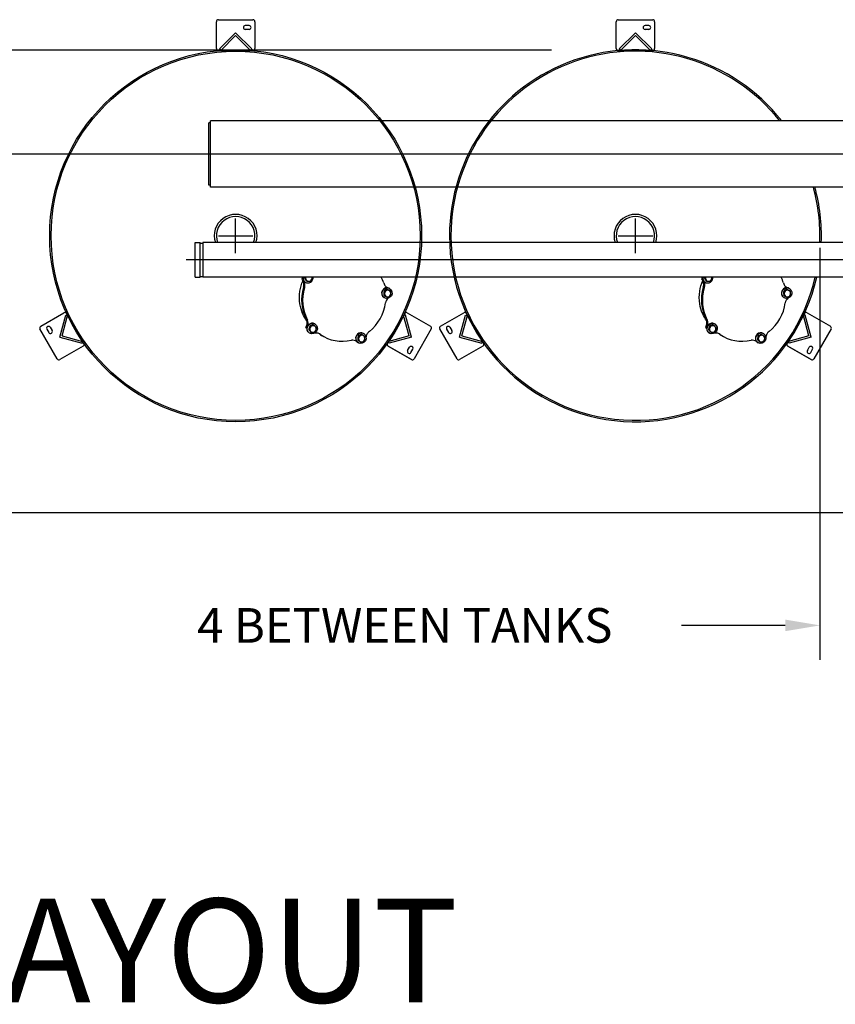
# Model space of a CAD drawing. Extents: x -114 to 508, y 7 to 534.
# Drawn here: x 94 to 200, y 265 to 394 of the extents above; entities that cross this region are included whole.
import ezdxf
from ezdxf.lldxf.tags import DXFTag

# ---------------------------------------------------------------- set-up
doc = ezdxf.new("R2010")
doc.units = 0
doc.header["$LTSCALE"] = 0.75
doc.header["$MEASUREMENT"] = 0
for name, color, linetype in [('1', 7, 'Continuous'), ('BORDER', 6, 'Continuous'), ('DIM', 1, 'Continuous'), ('PV-115DA', 7, 'Continuous'), ('T', 7, 'Continuous')]:
    doc.layers.add(name, color=color, linetype=linetype)
tags = doc.linetypes.add('CENTER', pattern=[2, 1.25, -0.25, 0.25, -0.25]).pattern_tags.tags
tags[10:11] = [DXFTag(74, 4), DXFTag(75, 0), DXFTag(340, '0'), DXFTag(46, 1.0), DXFTag(50, 0.0), DXFTag(44, 0.0), DXFTag(45, 0.0)]
tags[8:9] = [DXFTag(74, 4), DXFTag(75, 0), DXFTag(340, '0'), DXFTag(46, 1.0), DXFTag(50, 0.0), DXFTag(44, 0.0), DXFTag(45, 0.0)]
tags[6:7] = [DXFTag(74, 4), DXFTag(75, 0), DXFTag(340, '0'), DXFTag(46, 1.0), DXFTag(50, 0.0), DXFTag(44, 0.0), DXFTag(45, 0.0)]
tags[4:5] = [DXFTag(74, 4), DXFTag(75, 0), DXFTag(340, '0'), DXFTag(46, 1.0), DXFTag(50, 0.0), DXFTag(44, 0.0), DXFTag(45, 0.0)]
tags = doc.linetypes.add('PHANTOM', pattern=[2.5, 1.25, -0.25, 0.25, -0.25, 0.25, -0.25]).pattern_tags.tags
tags[14:15] = [DXFTag(74, 4), DXFTag(75, 0), DXFTag(340, '0'), DXFTag(46, 1.0), DXFTag(50, 0.0), DXFTag(44, 0.0), DXFTag(45, 0.0)]
tags[12:13] = [DXFTag(74, 4), DXFTag(75, 0), DXFTag(340, '0'), DXFTag(46, 1.0), DXFTag(50, 0.0), DXFTag(44, 0.0), DXFTag(45, 0.0)]
tags[10:11] = [DXFTag(74, 4), DXFTag(75, 0), DXFTag(340, '0'), DXFTag(46, 1.0), DXFTag(50, 0.0), DXFTag(44, 0.0), DXFTag(45, 0.0)]
tags[8:9] = [DXFTag(74, 4), DXFTag(75, 0), DXFTag(340, '0'), DXFTag(46, 1.0), DXFTag(50, 0.0), DXFTag(44, 0.0), DXFTag(45, 0.0)]
tags[6:7] = [DXFTag(74, 4), DXFTag(75, 0), DXFTag(340, '0'), DXFTag(46, 1.0), DXFTag(50, 0.0), DXFTag(44, 0.0), DXFTag(45, 0.0)]
tags[4:5] = [DXFTag(74, 4), DXFTag(75, 0), DXFTag(340, '0'), DXFTag(46, 1.0), DXFTag(50, 0.0), DXFTag(44, 0.0), DXFTag(45, 0.0)]
doc.dimstyles.get("Standard").update_dxf_attribs({"dimscale": 25, "dimtxt": 0.18, "dimasz": 0.18, "dimexe": 0.18, "dimexo": 0.0625, "dimgap": 0.09, "dimtad": 0, "dimtih": 1, "dimtoh": 1, "dimdec": 4, "dimzin": 0, "dimdsep": 46, "dimlunit": 5, "dimtxsty": 'Standard', "dimcen": 0.09, "dimadec": 0, "dimazin": 0, "dimtfac": 1, "dimtdec": 4, "dimtofl": 0, "dimtmove": 0, "dimatfit": 3, "dimfxl": 1, "dimfrac": 2, "dimtolj": 1, "dimtzin": 0, "dimarcsym": 0})

# ---------------------------------------------------------------- blocks, each defined once
blk = doc.blocks.new('*D14')
at = {"layer": 'DEFPOINTS', "color": 0, "transparency": 16777216}
for p in [(197.78, 365.41), (201.78, 365.41), (201.78, 314.75)]:
    blk.add_point(p, dxfattribs=at)
at = {"layer": 'DIM', "color": 0, "lineweight": -2, "transparency": 16777216}
for p, q in [((197.78, 363.85), (197.78, 310.25)), ((201.78, 363.85), (201.78, 310.25)), ((193.28, 314.75), (179.78, 314.75)), ((206.28, 314.75), (210.78, 314.75))]:
    blk.add_line(p, q, dxfattribs=at)
at = {"layer": 'DIM', "color": 0, "transparency": 16777216}
for points in [[(193.28, 315.5), (193.28, 314), (197.78, 314.75)], [(206.28, 315.5), (206.28, 314), (201.78, 314.75)]]:
    blk.add_solid(points, dxfattribs=at)
at = {"layer": 'DIM', "color": 0, "transparency": 16777216, "insert": (143.78, 314.75), "char_height": 4.5, "attachment_point": 5}
blk.add_mtext('\\A1;4 BETWEEN TANKS', dxfattribs=at)
blk = doc.blocks.new('4VIC')
at = {"layer": '1'}
for p, q in [((-2.25, 0), (2.25, 0)), ((-2.25, 0), (-2.25, -0.6255)), ((-2.25, -0.6255), (2.25, -0.6255)), ((2.25, -0.9695), (-2.25, -0.9695)), ((-2.17, -0.6255), (-2.17, -0.9695)), ((2.17, -0.6255), (2.17, -0.9695)), ((2.25, 0), (2.25, -0.6255))]:
    blk.add_line(p, q, dxfattribs=at)
blk = doc.blocks.new('FD')
for p, q in [((110.97, 42), (108.85, 39.88)), ((110.97, 41.64), (109.03, 39.7)), ((110.97, 42), (113.09, 39.88)), ((110.97, 41.64), (112.91, 39.7)), ((108.85, 39.88), (109.03, 39.7)), ((113.09, 39.88), (112.91, 39.7))]:
    blk.add_line(p, q)

msp = doc.modelspace()

# ---------------------------------------------------------------- linework, layer by layer
for p, q in [((119.28329, 389.75524), (119.28329, 393.25524)), ((119.53329, 393.50524), (124.03329, 393.50524)), ((124.28329, 393.25524), (124.28329, 389.75524)), ((171.28329, 389.75524), (171.28329, 393.25524)), ((171.53329, 393.50524), (176.03329, 393.50524)), ((176.28329, 393.25524), (176.28329, 389.75524)), ((123.53329, 392.75524), (123.03329, 392.75524)), ((123.53329, 392.25524), (123.03329, 392.25524)), ((175.53329, 392.75524), (175.03329, 392.75524)), ((175.53329, 392.25524), (175.03329, 392.25524)), ((119.53329, 389.50524), (124.03329, 389.50524)), ((171.53329, 389.50524), (176.03329, 389.50524)), ((96.42188, 353.65811), (99.45297, 355.40811)), ((102.04447, 351.41949), (99.79447, 355.3166)), ((143.77211, 355.3166), (142.22059, 352.62929)), ((144.11362, 355.40811), (147.14471, 353.65811)), ((148.42188, 353.65811), (151.45297, 355.40811)), ((148.42208, 353.65811), (151.45317, 355.40811)), ((154.04447, 351.41949), (151.79447, 355.3166)), ((195.77211, 355.3166), (194.22059, 352.62929)), ((196.11362, 355.40811), (199.14471, 353.65811)), ((97.6629, 353.50859), (97.9129, 353.07558)), ((149.6629, 353.50859), (149.9129, 353.07558)), ((98.58037, 349.41949), (96.33037, 353.3166)), ((97.22989, 353.25859), (97.47989, 352.82558)), ((142.22059, 352.62929), (141.52211, 351.41949)), ((147.23622, 353.3166), (144.98622, 349.41949)), ((150.58037, 349.41949), (148.33037, 353.3166)), ((150.58058, 349.41949), (148.33058, 353.3166)), ((149.22989, 353.25859), (149.47989, 352.82558)), ((194.22059, 352.62929), (193.52211, 351.41949)), ((199.23622, 353.3166), (196.98622, 349.41949)), ((101.95297, 351.07798), (98.92188, 349.32798)), ((144.64471, 349.32798), (141.61362, 351.07798)), ((141.61362, 351.07798), (144.64471, 349.32798)), ((144.15368, 350.4775), (144.40368, 350.91051)), ((153.95297, 351.07798), (150.92188, 349.32798)), ((196.64471, 349.32798), (193.61362, 351.07798)), ((193.61362, 351.07798), (196.64471, 349.32798)), ((196.15368, 350.4775), (196.40368, 350.91051)), ((144.5867, 350.2275), (144.8367, 350.66051)), ((196.5867, 350.2275), (196.8367, 350.66051))]:
    msp.add_line(p, q)
at = {"color": 5}
for p, q in [((229.81429, 380.35128), (118.53329, 380.35128)), ((118.53329, 371.72628), (118.53329, 380.35128)), ((229.81429, 380.35128), (170.53329, 380.35128)), ((118.28329, 371.97628), (118.28329, 380.10128)), ((118.53329, 380.10128), (118.28329, 380.10128)), ((118.53329, 371.97628), (118.28329, 371.97628)), ((229.81429, 371.72628), (118.53329, 371.72628)), ((229.81429, 371.72628), (170.53329, 371.72628)), ((121.78329, 363.16379), (121.78329, 367.66377)), ((173.78329, 363.16379), (173.78329, 367.66377)), ((119.5333, 365.41378), (124.03328, 365.41378)), ((171.5333, 365.41378), (176.03328, 365.41378)), ((116.53329, 360.03878), (116.53329, 364.53878)), ((125.03329, 364.53878), (117.50279, 364.53878)), ((125.03329, 364.53878), (117.50279, 364.53878)), ((177.03329, 364.53878), (117.503, 364.53878)), ((177.03329, 364.53878), (118.5335, 364.53878)), ((177.03329, 364.53878), (169.50279, 364.53878)), ((177.03329, 364.53878), (169.50279, 364.53878)), ((229.03329, 364.53878), (169.503, 364.53878)), ((229.03329, 364.53878), (170.5335, 364.53878)), ((125.03329, 360.03878), (117.50279, 360.03878)), ((125.03329, 360.03878), (117.50279, 360.03878)), ((177.03329, 360.03878), (117.503, 360.03878)), ((177.03329, 360.03878), (118.5335, 360.03878)), ((177.03329, 360.03878), (169.50279, 360.03878)), ((177.03329, 360.03878), (169.50279, 360.03878)), ((229.03329, 360.03878), (169.503, 360.03878)), ((229.03329, 360.03878), (170.5335, 360.03878))]:
    msp.add_line(p, q, dxfattribs=at)
at = {"color": 5, "linetype": 'CENTER', "ltscale": 20}
for p, q in [((305.21952, 376.03878), (124.81801, 376.03878)), ((305.21952, 376.03878), (161.04119, 376.03878)), ((305.21952, 362.28878), (115.34872, 362.28878)), ((305.21952, 362.28878), (166.04858, 362.28878))]:
    msp.add_line(p, q, dxfattribs=at)
at = {"color": 5}
for radius in [24.1875, 24]:
    msp.add_circle((121.78329, 365.41378), radius, dxfattribs=at)
for centre, start, end in [((119.53329, 393.25524), 90, 180), ((124.03329, 393.25524), 0, 90), ((171.53329, 393.25524), 90, 180), ((176.03329, 393.25524), 0, 90), ((123.03329, 392.50524), 90, 270), ((123.53329, 392.50524), 270, 90), ((175.03329, 392.50524), 90, 270), ((175.53329, 392.50524), 270, 90), ((119.53329, 389.75524), 180, 270), ((124.03329, 389.75524), 270, 0), ((171.53329, 389.75524), 180, 270), ((176.03329, 389.75524), 270, 0), ((99.57797, 355.1916), 30, 120), ((143.98862, 355.1916), 60, 150), ((151.57797, 355.1916), 30, 120), ((195.98862, 355.1916), 60, 150), ((96.54688, 353.4416), 120, 210), ((97.4464, 353.38359), 30, 210), ((147.01971, 353.4416), 330, 60), ((148.54688, 353.4416), 120, 210), ((148.54708, 353.4416), 120, 210), ((149.4464, 353.38359), 30, 210), ((199.01971, 353.4416), 330, 60), ((97.6964, 352.95058), 210, 30), ((149.6964, 352.95058), 210, 30), ((101.82797, 351.29449), 300, 30), ((141.73862, 351.29449), 150, 240), ((144.62019, 350.78551), 330, 150), ((153.82797, 351.29449), 300, 30), ((193.73862, 351.29449), 150, 240), ((196.62019, 350.78551), 330, 150), ((144.37019, 350.3525), 150, 330), ((196.37019, 350.3525), 150, 330), ((98.79688, 349.54449), 210, 300), ((144.76971, 349.54449), 240, 330), ((150.79688, 349.54449), 210, 300), ((196.76971, 349.54449), 240, 330)]:
    msp.add_arc(centre, 0.25, start, end)
for centre, radius, start, end in [((173.78329, 365.41378), 24.1875, 38.1389765, 180), ((173.78329, 365.41378), 24, 38.4913028, 180), ((173.78329, 365.41378), 24, 357.9106283, 15.2493835), ((173.78329, 365.41378), 24.1875, 357.9268321, 15.1283333), ((121.78329, 365.41378), 2.7815, 341.664632, 198.335368), ((121.78329, 365.41378), 2.5, 339.5126849, 200.4873151), ((173.78329, 365.41378), 2.7815, 341.664632, 198.335368), ((173.78329, 365.41378), 2.5, 339.5126849, 200.4873151), ((173.78329, 365.41378), 24.1875, 180, 347.1604116), ((173.78329, 365.41378), 24, 180, 347.058368)]:
    msp.add_arc(centre, radius, start, end, dxfattribs=at)
at = {"layer": 'BORDER', "linetype": 'PHANTOM', "ltscale": 20}
msp.add_lwpolyline([(313.78329, 471.41378), (85.78329, 471.41378), (85.78329, 329.41378), (313.78329, 329.41378)], close=True, dxfattribs=at)
at = {"layer": 'DIM'}
for p, q in [((162.8661, 389.53899), (52.62441, 389.53899)), ((156.97913, 376.03887), (3.94706, 376.03887))]:
    msp.add_line(p, q, dxfattribs=at)
at = {"layer": 'PV-115DA'}
for p, q in [((130.49189, 359.67854), (130.42437, 359.79467)), ((130.81639, 359.91185), (130.73949, 359.95625)), ((130.81682, 359.80983), (130.88351, 359.68821)), ((182.49189, 359.67854), (182.42437, 359.79467)), ((182.81639, 359.91185), (182.73949, 359.95625)), ((182.81682, 359.80983), (182.88351, 359.68821)), ((130.564, 359.7074), (130.55818, 359.71741)), ((130.5998, 358.72201), (130.64176, 358.86676)), ((130.73361, 358.64475), (130.77557, 358.7895)), ((130.83628, 359.39029), (130.86839, 359.37175)), ((130.9024, 359.76042), (130.9691, 359.63879)), ((131.04643, 359.49237), (130.96953, 359.53677)), ((131.22058, 359.4936), (131.35925, 359.49665)), ((131.6172, 359.65305), (131.68918, 359.77773)), ((141.04113, 359.29085), (141.08916, 359.15213)), ((141.54621, 358.6838), (141.66919, 358.63355)), ((141.68289, 358.62684), (141.8167, 358.54958)), ((141.78357, 358.56599), (141.81568, 358.54745)), ((141.79397, 358.55998), (141.803, 358.55629)), ((182.564, 359.7074), (182.55818, 359.71741)), ((182.5998, 358.72201), (182.64176, 358.86676)), ((182.73361, 358.64475), (182.77557, 358.7895)), ((182.83628, 359.39029), (182.86839, 359.37175)), ((182.9024, 359.76042), (182.9691, 359.63879)), ((183.04643, 359.49237), (182.96953, 359.53677)), ((183.22058, 359.4936), (183.35925, 359.49665)), ((183.6172, 359.65305), (183.68918, 359.77773)), ((193.04113, 359.29085), (193.08916, 359.15213)), ((193.54621, 358.6838), (193.66919, 358.63355)), ((193.68289, 358.62684), (193.8167, 358.54958)), ((193.78357, 358.56599), (193.81568, 358.54745)), ((193.79397, 358.55998), (193.803, 358.55629)), ((141.11931, 358.09282), (141.04241, 358.13722)), ((141.0521, 357.96695), (141.06356, 357.82585)), ((141.15884, 357.60617), (141.08194, 357.65056)), ((141.09357, 357.37088), (141.12568, 357.35233)), ((141.13769, 357.91754), (141.14915, 357.77644)), ((141.29163, 358.33115), (141.17764, 358.2451)), ((141.37721, 358.28174), (141.26323, 358.19569)), ((141.31679, 357.53625), (141.44224, 357.4812)), ((141.51245, 358.38961), (141.43554, 358.43401)), ((141.71026, 358.31406), (141.58481, 358.36911)), ((141.79584, 358.26465), (141.6704, 358.3197)), ((141.73542, 357.51916), (141.8494, 357.60521)), ((141.94511, 358.19975), (141.86821, 358.24414)), ((141.97495, 357.88336), (141.96348, 358.02446)), ((193.11931, 358.09282), (193.04241, 358.13722)), ((193.0521, 357.96695), (193.06356, 357.82585)), ((193.15884, 357.60617), (193.08194, 357.65056)), ((193.09357, 357.37088), (193.12568, 357.35233)), ((193.13769, 357.91754), (193.14915, 357.77644)), ((193.29163, 358.33115), (193.17764, 358.2451)), ((193.37721, 358.28174), (193.26323, 358.19569)), ((193.31679, 357.53625), (193.44224, 357.4812)), ((193.51245, 358.38961), (193.43554, 358.43401)), ((193.71026, 358.31406), (193.58481, 358.36911)), ((193.79584, 358.26465), (193.6704, 358.3197)), ((193.73542, 357.51916), (193.8494, 357.60521)), ((193.94511, 358.19975), (193.86821, 358.24414)), ((193.97495, 357.88336), (193.96348, 358.02446)), ((130.932, 353.54521), (131.02141, 353.79211)), ((130.9832, 353.40132), (131.05512, 353.3598)), ((131.06581, 353.46796), (131.07009, 353.47978)), ((131.13756, 353.66609), (131.15522, 353.71485)), ((131.38335, 353.53466), (131.3376, 353.39848)), ((131.46894, 353.48525), (131.42318, 353.34907)), ((131.44372, 353.69891), (131.52062, 353.65451)), ((131.74254, 353.77382), (131.60626, 353.74127)), ((131.82812, 353.72441), (131.69184, 353.69186)), ((131.99065, 353.76677), (131.91375, 353.81117)), ((132.06444, 353.96011), (132.09655, 353.94157)), ((132.19637, 353.53373), (132.10584, 353.63737)), ((182.932, 353.54521), (183.02141, 353.79211)), ((182.9832, 353.40132), (183.05512, 353.3598)), ((183.06581, 353.46796), (183.07009, 353.47978)), ((183.13756, 353.66609), (183.15522, 353.71485)), ((183.38335, 353.53466), (183.3376, 353.39848)), ((183.46894, 353.48525), (183.42318, 353.34907)), ((183.44372, 353.69891), (183.52062, 353.65451)), ((183.74254, 353.77382), (183.60626, 353.74127)), ((183.82812, 353.72441), (183.69184, 353.69186)), ((183.99065, 353.76677), (183.91375, 353.81117)), ((184.06444, 353.96011), (184.09655, 353.94157)), ((184.19637, 353.53373), (184.10584, 353.63737)), ((131.36281, 353.18482), (131.28591, 353.22921)), ((131.37444, 352.765), (131.40655, 352.74646)), ((131.39242, 353.10482), (131.48294, 353.00119)), ((131.478, 353.05541), (131.56853, 352.95178)), ((131.67504, 352.82738), (131.59813, 352.87178)), ((131.84625, 352.86474), (131.98253, 352.89728)), ((132.20544, 353.1039), (132.25119, 353.24008)), ((132.67567, 352.6436), (132.59177, 352.69947)), ((132.80947, 352.56634), (132.68979, 352.64604)), ((132.97072, 352.45953), (133.10453, 352.38227)), ((137.68873, 352.20212), (137.6712, 352.06038)), ((137.79143, 352.32877), (137.71453, 352.37317)), ((137.77431, 352.15271), (137.75678, 352.01097)), ((137.99477, 352.51054), (137.86684, 352.44991)), ((138.08035, 352.46113), (137.95242, 352.4005)), ((138.23266, 352.53787), (138.15576, 352.58227)), ((138.48258, 352.35492), (138.37218, 352.43604)), ((138.40379, 352.71204), (138.4359, 352.6935)), ((139.17987, 352.96565), (139.06394, 352.87016)), ((183.36281, 353.18482), (183.28591, 353.22921)), ((183.37444, 352.765), (183.40655, 352.74646)), ((183.39242, 353.10482), (183.48294, 353.00119)), ((183.478, 353.05541), (183.56853, 352.95178)), ((183.67504, 352.82738), (183.59813, 352.87178)), ((183.84625, 352.86474), (183.98253, 352.89728)), ((184.20544, 353.1039), (184.25119, 353.24008)), ((184.67567, 352.6436), (184.59177, 352.69947)), ((184.80947, 352.56634), (184.68979, 352.64604)), ((184.97072, 352.45953), (185.10453, 352.38227)), ((189.68873, 352.20212), (189.6712, 352.06038)), ((189.79143, 352.32877), (189.71453, 352.37317)), ((189.77431, 352.15271), (189.75678, 352.01097)), ((189.99477, 352.51054), (189.86684, 352.44991)), ((190.08035, 352.46113), (189.95242, 352.4005)), ((190.23266, 352.53787), (190.15576, 352.58227)), ((190.48258, 352.35492), (190.37218, 352.43604)), ((190.40379, 352.71204), (190.4359, 352.6935)), ((191.17987, 352.96565), (191.06394, 352.87016)), ((137.5981, 351.5822), (137.40021, 351.73556)), ((137.57222, 351.6287), (137.53402, 351.65831)), ((137.60851, 351.57539), (137.74232, 351.49814)), ((137.65407, 351.88431), (137.73097, 351.83991)), ((137.71379, 351.51693), (137.7459, 351.49839)), ((137.7319, 351.50495), (137.72419, 351.51092)), ((137.78491, 351.78749), (137.89531, 351.70638)), ((137.8705, 351.73808), (137.98089, 351.65697)), ((138.11174, 351.56015), (138.03484, 351.60455)), ((138.27273, 351.63188), (138.40065, 351.6925)), ((138.57877, 351.9403), (138.5963, 352.08204)), ((189.5981, 351.5822), (189.40021, 351.73556)), ((189.57222, 351.6287), (189.53402, 351.65831)), ((189.60851, 351.57539), (189.74232, 351.49814)), ((189.65407, 351.88431), (189.73097, 351.83991)), ((189.71379, 351.51693), (189.7459, 351.49839)), ((189.7319, 351.50495), (189.72419, 351.51092)), ((189.78491, 351.78749), (189.89531, 351.70638)), ((189.8705, 351.73808), (189.98089, 351.65697)), ((190.11174, 351.56015), (190.03484, 351.60455)), ((190.27273, 351.63188), (190.40065, 351.6925)), ((190.57877, 351.9403), (190.5963, 352.08204))]:
    msp.add_line(p, q, dxfattribs=at)
for centre, major_axis, start_param, end_param in [((130.52788, 359.86085), (0.06211, 0.10758), 0.637774231, 2.642421939), ((131.18128, 359.98785), (0.345, 0.59756), 1.998166218, 3.141592654), ((131.21339, 359.96931), (0.345, 0.59756), 1.970861036, 5.316617047), ((131.29903, 359.91987), (0.21799, 0.37757), 1.79324948, 2.452138548), ((131.29903, 359.91987), (0.21799, 0.37757), 4.87824431, 5.494228603), ((135.91703, 357.25366), (2.8125, 4.87139), 5.589853257, 5.739462108), ((182.52788, 359.86085), (0.06211, 0.10758), 0.637774231, 2.642421939), ((183.18128, 359.98785), (0.345, 0.59756), 1.998166218, 3.141592654), ((183.21339, 359.96931), (0.345, 0.59756), 1.970861036, 5.316617047), ((183.29903, 359.91987), (0.21799, 0.37757), 1.79324948, 2.452138548), ((183.29903, 359.91987), (0.21799, 0.37757), 4.87824431, 5.494228603), ((187.91703, 357.25366), (2.8125, 4.87139), 5.589853257, 5.739462108), ((135.78322, 357.33092), (2.8125, 4.87139), 1.819942072, 2.600230996), ((135.91703, 357.25366), (2.8125, 4.87139), 1.819942072, 2.600230996), ((129.51324, 359.00235), (0.6005, 1.04009), 5.283345921, 5.820873965), ((130.66169, 359.78359), (0.06211, 0.10758), 2.169331833, 2.642421939), ((129.99782, 359.03653), (0.34895, 0.6044), 4.965757279, 5.283345921), ((129.64705, 358.9251), (0.6005, 1.04009), 5.283345921, 5.758136002), ((130.13163, 358.95928), (0.34895, 0.6044), 4.965757279, 5.283345921), ((131.29903, 359.91987), (0.21799, 0.37757), 2.783849208, 3.499336099), ((131.29903, 359.91987), (0.21799, 0.37757), 3.831046759, 4.546533651), ((141.43857, 357.96843), (-0.345, -0.59756), 3.141592654, 6.283185307), ((141.72399, 359.40759), (-0.34895, -0.6044), 5.59407581, 5.911664452), ((142.1088, 359.72671), (-0.6005, -1.04009), 5.911664452, 6.386380435), ((141.97499, 359.80396), (-0.6005, -1.04009), 0.067687224, 0.166007188), ((141.62078, 358.51925), (-0.06211, -0.10758), 3.141592654, 3.270740469), ((141.75458, 358.442), (-0.06211, -0.10758), 2.926759442, 3.270740469), ((187.78322, 357.33092), (2.8125, 4.87139), 1.819942072, 2.600230996), ((187.91703, 357.25366), (2.8125, 4.87139), 1.819942072, 2.600230996), ((181.51324, 359.00235), (0.6005, 1.04009), 5.283345921, 5.820873965), ((182.66169, 359.78359), (0.06211, 0.10758), 2.169331833, 2.642421939), ((181.99782, 359.03653), (0.34895, 0.6044), 4.965757279, 5.283345921), ((181.64705, 358.9251), (0.6005, 1.04009), 5.283345921, 5.758136002), ((182.13163, 358.95928), (0.34895, 0.6044), 4.965757279, 5.283345921), ((183.29903, 359.91987), (0.21799, 0.37757), 2.783849208, 3.499336099), ((183.29903, 359.91987), (0.21799, 0.37757), 3.831046759, 4.546533651), ((193.43857, 357.96843), (-0.345, -0.59756), 3.141592654, 6.283185307), ((193.72399, 359.40759), (-0.34895, -0.6044), 5.59407581, 5.911664452), ((194.1088, 359.72671), (-0.6005, -1.04009), 5.911664452, 6.386380435), ((193.97499, 359.80396), (-0.6005, -1.04009), 0.067687224, 0.166007188), ((193.62078, 358.51925), (-0.06211, -0.10758), 3.141592654, 3.270740469), ((193.75458, 358.442), (-0.06211, -0.10758), 2.926759442, 3.270740469), ((141.55632, 357.90045), (-0.21799, -0.37757), 4.45936529, 5.174852181), ((141.55632, 357.90045), (-0.21799, -0.37757), 5.506562841, 6.222049733), ((142.17945, 356.57613), (-0.47329, -0.81975), 4.338011483, 5.089077058), ((141.55632, 357.90045), (-0.21799, -0.37757), 3.412167738, 4.12765463), ((141.55632, 357.90045), (-0.21799, -0.37757), 0.270575085, 0.986061977), ((141.55632, 357.90045), (-0.21799, -0.37757), 2.364970187, 3.080457079), ((141.55632, 357.90045), (-0.21799, -0.37757), 1.317772636, 2.033259528), ((193.55632, 357.90045), (-0.21799, -0.37757), 4.45936529, 5.174852181), ((193.55632, 357.90045), (-0.21799, -0.37757), 5.506562841, 6.222049733), ((194.17945, 356.57613), (-0.47329, -0.81975), 4.338011483, 5.089077058), ((193.55632, 357.90045), (-0.21799, -0.37757), 3.412167738, 4.12765463), ((193.55632, 357.90045), (-0.21799, -0.37757), 0.270575085, 0.986061977), ((193.55632, 357.90045), (-0.21799, -0.37757), 2.364970187, 3.080457079), ((193.55632, 357.90045), (-0.21799, -0.37757), 1.317772636, 2.033259528), ((135.91703, 357.25366), (2.8125, 4.87139), 4.333216195, 5.113505119), ((187.91703, 357.25366), (2.8125, 4.87139), 4.333216195, 5.113505119), ((131.0457, 353.50958), (-0.0625, -0.10825), 4.921828491, 6.283185307), ((130.16802, 354.08375), (0.47329, 0.81975), 4.89740043, 5.717395589), ((131.71944, 353.36256), (-0.345, -0.59756), 4.398229715, 6.283185307), ((131.17951, 353.43232), (-0.0625, -0.10825), 4.921828491, 5.346836278), ((130.30183, 354.00649), (0.47329, 0.81975), 4.89740043, 5.717395589), ((131.71944, 353.36256), (-0.345, -0.59756), 3.141592654, 4.398229715), ((131.83719, 353.29457), (0.21799, 0.37757), 0.898893616, 1.614380507), ((131.83719, 353.29457), (0.21799, 0.37757), 6.134881372, 6.850368263), ((131.83719, 353.29457), (0.21799, 0.37757), 5.08768382, 5.803170712), ((183.0457, 353.50958), (-0.0625, -0.10825), 4.921828491, 6.283185307), ((182.16802, 354.08375), (0.47329, 0.81975), 4.89740043, 5.717395589), ((183.71944, 353.36256), (-0.345, -0.59756), 4.398229715, 6.283185307), ((183.17951, 353.43232), (-0.0625, -0.10825), 4.921828491, 5.346836278), ((182.30183, 354.00649), (0.47329, 0.81975), 4.89740043, 5.717395589), ((183.71944, 353.36256), (-0.345, -0.59756), 3.141592654, 4.398229715), ((183.83719, 353.29457), (0.21799, 0.37757), 0.898893616, 1.614380507), ((183.83719, 353.29457), (0.21799, 0.37757), 6.134881372, 6.850368263), ((183.83719, 353.29457), (0.21799, 0.37757), 5.08768382, 5.803170712), ((131.83719, 353.29457), (0.21799, 0.37757), 1.946091167, 2.661578058), ((131.83719, 353.29457), (0.21799, 0.37757), 2.993288718, 3.70877561), ((131.83719, 353.29457), (0.21799, 0.37757), 4.040486269, 4.755973161), ((132.16851, 351.58076), (0.6005, 1.04009), 0.256797675, 0.636130069), ((132.30656, 352.06292), (0.34895, 0.6044), 6.222394341, 6.539982982), ((135.78322, 357.33092), (2.8125, 4.87139), 3.076579134, 3.141592654), ((135.91703, 357.25366), (2.8125, 4.87139), 3.076579134, 3.856868057), ((138.05879, 352.11449), (-0.345, -0.59756), 3.141592654, 5.654866776), ((138.17654, 352.0465), (-0.21799, -0.37757), 4.249925779, 4.965412671), ((138.17654, 352.0465), (-0.21799, -0.37757), 3.202728228, 3.91821512), ((138.17654, 352.0465), (-0.21799, -0.37757), 2.155530677, 2.871017569), ((139.87029, 352.07618), (-0.6005, -1.04009), 4.65502739, 5.045377306), ((139.47103, 352.34), (-0.34895, -0.6044), 4.337438749, 4.65502739), ((183.83719, 353.29457), (0.21799, 0.37757), 1.946091167, 2.661578058), ((183.83719, 353.29457), (0.21799, 0.37757), 2.993288718, 3.70877561), ((183.83719, 353.29457), (0.21799, 0.37757), 4.040486269, 4.755973161), ((184.16851, 351.58076), (0.6005, 1.04009), 0.256797675, 0.636130069), ((184.30656, 352.06292), (0.34895, 0.6044), 6.222394341, 6.539982982), ((187.78322, 357.33092), (2.8125, 4.87139), 3.076579134, 3.141592654), ((187.91703, 357.25366), (2.8125, 4.87139), 3.076579134, 3.856868057), ((190.05879, 352.11449), (-0.345, -0.59756), 3.141592654, 5.654866776), ((190.17654, 352.0465), (-0.21799, -0.37757), 4.249925779, 4.965412671), ((190.17654, 352.0465), (-0.21799, -0.37757), 3.202728228, 3.91821512), ((190.17654, 352.0465), (-0.21799, -0.37757), 2.155530677, 2.871017569), ((191.87029, 352.07618), (-0.6005, -1.04009), 4.65502739, 5.045377306), ((191.47103, 352.34), (-0.34895, -0.6044), 4.337438749, 4.65502739), ((136.96426, 350.90335), (0.47329, 0.81975), 6.154037491, 6.97403265), ((136.83046, 350.98061), (0.47329, 0.81975), 6.154037491, 6.197264614), ((138.05879, 352.11449), (-0.345, -0.59756), 5.654866776, 6.283185307), ((137.67101, 351.68365), (-0.0625, -0.10825), 6.178465552, 6.283185307), ((137.80482, 351.60639), (-0.0625, -0.10825), 6.178465552, 6.476142837), ((138.17654, 352.0465), (-0.21799, -0.37757), 5.297123331, 6.012610222), ((138.17654, 352.0465), (-0.21799, -0.37757), 0.061135575, 0.776622466), ((138.17654, 352.0465), (-0.21799, -0.37757), 1.108333126, 1.823820018), ((188.96426, 350.90335), (0.47329, 0.81975), 6.154037491, 6.97403265), ((188.83046, 350.98061), (0.47329, 0.81975), 6.154037491, 6.197264614), ((190.05879, 352.11449), (-0.345, -0.59756), 5.654866776, 6.283185307), ((189.67101, 351.68365), (-0.0625, -0.10825), 6.178465552, 6.283185307), ((189.80482, 351.60639), (-0.0625, -0.10825), 6.178465552, 6.476142837), ((190.17654, 352.0465), (-0.21799, -0.37757), 5.297123331, 6.012610222), ((190.17654, 352.0465), (-0.21799, -0.37757), 0.061135575, 0.776622466), ((190.17654, 352.0465), (-0.21799, -0.37757), 1.108333126, 1.823820018)]:
    msp.add_ellipse(centre, major_axis=major_axis, ratio=0.951056516, start_param=start_param, end_param=end_param, dxfattribs=at)
for centre, major_axis in [((141.47068, 357.94989), (-0.345, -0.59756)), ((193.47068, 357.94989), (-0.345, -0.59756)), ((131.75155, 353.34401), (0.345, 0.59756)), ((183.75155, 353.34401), (0.345, 0.59756)), ((138.0909, 352.09595), (-0.345, -0.59756)), ((190.0909, 352.09595), (-0.345, -0.59756))]:
    msp.add_ellipse(centre, major_axis=major_axis, ratio=0.951056516, dxfattribs=at)
for points, weights in [([(130.51897, 360.01772), (130.51326, 360.02821), (130.50753, 360.03878)], [1.62152504406, 1.61875348957, 1.61422023958]), ([(130.78336, 360.03878), (130.76207, 359.99938), (130.73949, 359.95625)], [1.00982123409, 1.01042090871, 1.00131912706]), ([(130.73949, 359.95625), (130.77961, 359.87889), (130.81682, 359.80983)], [1.00131912706, 1.0190333635, 1]), ([(130.89496, 360.03878), (130.85872, 359.97863), (130.81639, 359.91185)], [1.00516846261, 1.01618659962, 1.00131912706]), ([(130.81639, 359.91185), (130.86324, 359.83061), (130.9024, 359.76042)], [1.00131912706, 1.0190333635, 1]), ([(131.68918, 359.77773), (131.72942, 359.84967), (131.77298, 359.9329)], [1, 1.01903336351, 1.00131912706]), ([(131.77298, 359.9329), (131.74423, 359.98834), (131.71737, 360.03878)], [1.00131912706, 1.01395208333, 1.00789569414]), ([(182.51897, 360.01772), (182.51326, 360.02821), (182.50753, 360.03878)], [1.62152504406, 1.61875348957, 1.61422023958]), ([(182.78336, 360.03878), (182.76207, 359.99938), (182.73949, 359.95625)], [1.00982123409, 1.01042090871, 1.00131912706]), ([(182.73949, 359.95625), (182.77961, 359.87889), (182.81682, 359.80983)], [1.00131912706, 1.0190333635, 1]), ([(182.89496, 360.03878), (182.85872, 359.97863), (182.81639, 359.91185)], [1.00516846261, 1.01618659962, 1.00131912706]), ([(182.81639, 359.91185), (182.86324, 359.83061), (182.9024, 359.76042)], [1.00131912706, 1.0190333635, 1]), ([(183.68918, 359.77773), (183.72942, 359.84967), (183.77298, 359.9329)], [1, 1.01903336351, 1.00131912706]), ([(183.77298, 359.9329), (183.74423, 359.98834), (183.71737, 360.03878)], [1.00131912706, 1.01395208333, 1.00789569414]), ([(130.88351, 359.68821), (130.92267, 359.61801), (130.96953, 359.53677)], [1, 1.01903336351, 1.00131912706]), ([(130.9691, 359.63879), (131.00631, 359.56973), (131.04643, 359.49237)], [1, 1.01903336351, 1.00131912706]), ([(131.04643, 359.49237), (131.14021, 359.49242), (131.22058, 359.4936)], [1.00131912706, 1.01903336351, 1]), ([(131.35925, 359.49665), (131.43767, 359.49896), (131.52472, 359.5029)], [1, 1.0190333635, 1.00131912706]), ([(131.52472, 359.5029), (131.57502, 359.58224), (131.6172, 359.65305)], [1.00131912706, 1.01903336351, 1]), ([(182.88351, 359.68821), (182.92267, 359.61801), (182.96953, 359.53677)], [1, 1.01903336351, 1.00131912706]), ([(182.9691, 359.63879), (183.00631, 359.56973), (183.04643, 359.49237)], [1, 1.01903336351, 1.00131912706]), ([(183.04643, 359.49237), (183.14021, 359.49242), (183.22058, 359.4936)], [1.00131912706, 1.01903336351, 1]), ([(183.35925, 359.49665), (183.43767, 359.49896), (183.52472, 359.5029)], [1, 1.0190333635, 1.00131912706]), ([(183.52472, 359.5029), (183.57502, 359.58224), (183.6172, 359.65305)], [1.00131912706, 1.01903336351, 1]), ([(141.17764, 358.2451), (141.11336, 358.19527), (141.04241, 358.13722)], [1, 1.0190333635, 1.00131912706]), ([(141.04241, 358.13722), (141.04652, 358.04717), (141.0521, 357.96695)], [1.00131912706, 1.01903336351, 1]), ([(141.06356, 357.82585), (141.0711, 357.74451), (141.08194, 357.65056)], [1, 1.01903336351, 1.00131912706]), ([(141.26323, 358.19569), (141.19699, 358.14699), (141.11931, 358.09282)], [1, 1.0190333635, 1.00131912706]), ([(141.11931, 358.09282), (141.13015, 357.99888), (141.13769, 357.91754)], [1.00131912706, 1.01903336351, 1]), ([(141.14915, 357.77644), (141.15473, 357.69622), (141.15884, 357.60617)], [1, 1.01903336351, 1.00131912706]), ([(141.15884, 357.60617), (141.244, 357.56833), (141.31679, 357.53625)], [1.00131912706, 1.01903336347, 1]), ([(141.43554, 358.43401), (141.35786, 358.37985), (141.29163, 358.33115)], [1.00131912706, 1.01903336351, 1]), ([(141.51245, 358.38961), (141.44149, 358.33157), (141.37721, 358.28174)], [1.00131912706, 1.01903336351, 1]), ([(141.58481, 358.36911), (141.51397, 358.40006), (141.43554, 358.43401)], [1, 1.01903336351, 1.00131912706]), ([(141.44224, 357.4812), (141.51308, 357.45025), (141.59151, 357.4163)], [1, 1.01903336348, 1.00131912706]), ([(141.6704, 358.3197), (141.5976, 358.35178), (141.51245, 358.38961)], [1, 1.01903336351, 1.00131912706]), ([(141.59151, 357.4163), (141.66919, 357.47046), (141.73542, 357.51916)], [1.00131912706, 1.01903336351, 1]), ([(141.86821, 358.24414), (141.78305, 358.28198), (141.71026, 358.31406)], [1.00131912706, 1.0190333635, 1]), ([(141.94511, 358.19975), (141.86668, 358.2337), (141.79584, 358.26465)], [1.00131912706, 1.0190333635, 1]), ([(141.8494, 357.60521), (141.91369, 357.65504), (141.98464, 357.71309)], [1, 1.0190333635, 1.00131912706]), ([(141.96348, 358.02446), (141.95595, 358.1058), (141.94511, 358.19975)], [1, 1.01903336351, 1.00131912706]), ([(141.98464, 357.71309), (141.98053, 357.80314), (141.97495, 357.88336)], [1.00131912706, 1.01903336351, 1]), ([(193.17764, 358.2451), (193.11336, 358.19527), (193.04241, 358.13722)], [1, 1.0190333635, 1.00131912706]), ([(193.04241, 358.13722), (193.04652, 358.04717), (193.0521, 357.96695)], [1.00131912706, 1.01903336351, 1]), ([(193.06356, 357.82585), (193.0711, 357.74451), (193.08194, 357.65056)], [1, 1.01903336351, 1.00131912706]), ([(193.26323, 358.19569), (193.19699, 358.14699), (193.11931, 358.09282)], [1, 1.0190333635, 1.00131912706]), ([(193.11931, 358.09282), (193.13015, 357.99888), (193.13769, 357.91754)], [1.00131912706, 1.01903336351, 1]), ([(193.14915, 357.77644), (193.15473, 357.69622), (193.15884, 357.60617)], [1, 1.01903336351, 1.00131912706]), ([(193.15884, 357.60617), (193.244, 357.56833), (193.31679, 357.53625)], [1.00131912706, 1.01903336347, 1]), ([(193.43554, 358.43401), (193.35786, 358.37985), (193.29163, 358.33115)], [1.00131912706, 1.01903336351, 1]), ([(193.51245, 358.38961), (193.44149, 358.33157), (193.37721, 358.28174)], [1.00131912706, 1.01903336351, 1]), ([(193.58481, 358.36911), (193.51397, 358.40006), (193.43554, 358.43401)], [1, 1.01903336351, 1.00131912706]), ([(193.44224, 357.4812), (193.51308, 357.45025), (193.59151, 357.4163)], [1, 1.01903336348, 1.00131912706]), ([(193.6704, 358.3197), (193.5976, 358.35178), (193.51245, 358.38961)], [1, 1.01903336351, 1.00131912706]), ([(193.59151, 357.4163), (193.66919, 357.47046), (193.73542, 357.51916)], [1.00131912706, 1.01903336351, 1]), ([(193.86821, 358.24414), (193.78305, 358.28198), (193.71026, 358.31406)], [1.00131912706, 1.0190333635, 1]), ([(193.94511, 358.19975), (193.86668, 358.2337), (193.79584, 358.26465)], [1.00131912706, 1.0190333635, 1]), ([(193.8494, 357.60521), (193.91369, 357.65504), (193.98464, 357.71309)], [1, 1.0190333635, 1.00131912706]), ([(193.96348, 358.02446), (193.95595, 358.1058), (193.94511, 358.19975)], [1, 1.01903336351, 1.00131912706]), ([(193.98464, 357.71309), (193.98053, 357.80314), (193.97495, 357.88336)], [1.00131912706, 1.01903336351, 1]), ([(131.3376, 353.39848), (131.31238, 353.31995), (131.28591, 353.22921)], [1, 1.0190333635, 1.00131912706]), ([(131.44372, 353.69891), (131.41052, 353.61206), (131.38335, 353.53466)], [1.00131912706, 1.01903336351, 1]), ([(131.60626, 353.74127), (131.52921, 353.72207), (131.44372, 353.69891)], [1, 1.01903336348, 1.00131912706]), ([(131.52062, 353.65451), (131.49416, 353.56377), (131.46894, 353.48525)], [1.00131912706, 1.01903336351, 1]), ([(131.69184, 353.69186), (131.61284, 353.67379), (131.52062, 353.65451)], [1, 1.01903336348, 1.00131912706]), ([(131.91375, 353.81117), (131.82153, 353.79189), (131.74254, 353.77382)], [1.00131912706, 1.01903336347, 1]), ([(131.99065, 353.76677), (131.90516, 353.74361), (131.82812, 353.72441)], [1.00131912706, 1.01903336347, 1]), ([(132.10584, 353.63737), (132.05304, 353.69726), (131.99065, 353.76677)], [1, 1.01903336351, 1.00131912706]), ([(132.30288, 353.40934), (132.24722, 353.47497), (132.19637, 353.53373)], [1.00131912706, 1.01903336351, 1]), ([(132.25119, 353.24008), (132.27641, 353.31861), (132.30288, 353.40934)], [1, 1.0190333635, 1.00131912706]), ([(183.3376, 353.39848), (183.31238, 353.31995), (183.28591, 353.22921)], [1, 1.0190333635, 1.00131912706]), ([(183.44372, 353.69891), (183.41052, 353.61206), (183.38335, 353.53466)], [1.00131912706, 1.01903336351, 1]), ([(183.60626, 353.74127), (183.52921, 353.72207), (183.44372, 353.69891)], [1, 1.01903336348, 1.00131912706]), ([(183.52062, 353.65451), (183.49416, 353.56377), (183.46894, 353.48525)], [1.00131912706, 1.01903336351, 1]), ([(183.69184, 353.69186), (183.61284, 353.67379), (183.52062, 353.65451)], [1, 1.01903336348, 1.00131912706]), ([(183.91375, 353.81117), (183.82153, 353.79189), (183.74254, 353.77382)], [1.00131912706, 1.01903336347, 1]), ([(183.99065, 353.76677), (183.90516, 353.74361), (183.82812, 353.72441)], [1.00131912706, 1.01903336347, 1]), ([(184.10584, 353.63737), (184.05304, 353.69726), (183.99065, 353.76677)], [1, 1.01903336351, 1.00131912706]), ([(184.30288, 353.40934), (184.24722, 353.47497), (184.19637, 353.53373)], [1.00131912706, 1.01903336351, 1]), ([(184.25119, 353.24008), (184.27641, 353.31861), (184.30288, 353.40934)], [1, 1.0190333635, 1.00131912706]), ([(131.28591, 353.22921), (131.34157, 353.16359), (131.39242, 353.10482)], [1.00131912706, 1.01903336351, 1]), ([(131.42318, 353.34907), (131.39601, 353.27166), (131.36281, 353.18482)], [1, 1.0190333635, 1.00131912706]), ([(131.36281, 353.18482), (131.4252, 353.1153), (131.478, 353.05541)], [1.00131912706, 1.01903336351, 1]), ([(131.48294, 353.00119), (131.53575, 352.9413), (131.59813, 352.87178)], [1, 1.01903336351, 1.00131912706]), ([(131.56853, 352.95178), (131.61938, 352.89301), (131.67504, 352.82738)], [1, 1.01903336351, 1.00131912706]), ([(131.67504, 352.82738), (131.76726, 352.84666), (131.84625, 352.86474)], [1.00131912706, 1.0190333635, 1]), ([(131.98253, 352.89728), (132.05958, 352.91648), (132.14507, 352.93965)], [1, 1.01903336351, 1.00131912706]), ([(132.14507, 352.93965), (132.17827, 353.0265), (132.20544, 353.1039)], [1.00131912706, 1.01903336351, 1]), ([(137.71453, 352.37317), (137.69974, 352.2827), (137.68873, 352.20212)], [1.00131912706, 1.01903336347, 1]), ([(137.86684, 352.44991), (137.79458, 352.41464), (137.71453, 352.37317)], [1, 1.01903336351, 1.00131912706]), ([(137.79143, 352.32877), (137.78337, 352.23442), (137.77431, 352.15271)], [1.00131912706, 1.01903336347, 1]), ([(137.95242, 352.4005), (137.87821, 352.36636), (137.79143, 352.32877)], [1, 1.01903336351, 1.00131912706]), ([(138.15576, 352.58227), (138.06898, 352.54468), (137.99477, 352.51054)], [1.00131912706, 1.01903336351, 1]), ([(138.23266, 352.53787), (138.15261, 352.4964), (138.08035, 352.46113)], [1.00131912706, 1.01903336351, 1]), ([(138.37218, 352.43604), (138.308, 352.48304), (138.23266, 352.53787)], [1, 1.0190333635, 1.00131912706]), ([(138.61342, 352.25811), (138.54481, 352.30905), (138.48258, 352.35492)], [1.00131912706, 1.01903336351, 1]), ([(138.5963, 352.08204), (138.60536, 352.16375), (138.61342, 352.25811)], [1, 1.01903336351, 1.00131912706]), ([(183.28591, 353.22921), (183.34157, 353.16359), (183.39242, 353.10482)], [1.00131912706, 1.01903336351, 1]), ([(183.42318, 353.34907), (183.39601, 353.27166), (183.36281, 353.18482)], [1, 1.0190333635, 1.00131912706]), ([(183.36281, 353.18482), (183.4252, 353.1153), (183.478, 353.05541)], [1.00131912706, 1.01903336351, 1]), ([(183.48294, 353.00119), (183.53575, 352.9413), (183.59813, 352.87178)], [1, 1.01903336351, 1.00131912706]), ([(183.56853, 352.95178), (183.61938, 352.89301), (183.67504, 352.82738)], [1, 1.01903336351, 1.00131912706]), ([(183.67504, 352.82738), (183.76726, 352.84666), (183.84625, 352.86474)], [1.00131912706, 1.0190333635, 1]), ([(183.98253, 352.89728), (184.05958, 352.91648), (184.14507, 352.93965)], [1, 1.01903336351, 1.00131912706]), ([(184.14507, 352.93965), (184.17827, 353.0265), (184.20544, 353.1039)], [1.00131912706, 1.01903336351, 1]), ([(189.71453, 352.37317), (189.69974, 352.2827), (189.68873, 352.20212)], [1.00131912706, 1.01903336347, 1]), ([(189.86684, 352.44991), (189.79458, 352.41464), (189.71453, 352.37317)], [1, 1.01903336351, 1.00131912706]), ([(189.79143, 352.32877), (189.78337, 352.23442), (189.77431, 352.15271)], [1.00131912706, 1.01903336347, 1]), ([(189.95242, 352.4005), (189.87821, 352.36636), (189.79143, 352.32877)], [1, 1.01903336351, 1.00131912706]), ([(190.15576, 352.58227), (190.06898, 352.54468), (189.99477, 352.51054)], [1.00131912706, 1.01903336351, 1]), ([(190.23266, 352.53787), (190.15261, 352.4964), (190.08035, 352.46113)], [1.00131912706, 1.01903336351, 1]), ([(190.37218, 352.43604), (190.308, 352.48304), (190.23266, 352.53787)], [1, 1.0190333635, 1.00131912706]), ([(190.61342, 352.25811), (190.54481, 352.30905), (190.48258, 352.35492)], [1.00131912706, 1.01903336351, 1]), ([(190.5963, 352.08204), (190.60536, 352.16375), (190.61342, 352.25811)], [1, 1.01903336351, 1.00131912706]), ([(137.6712, 352.06038), (137.66214, 351.97867), (137.65407, 351.88431)], [1, 1.01903336348, 1.00131912706]), ([(137.65407, 351.88431), (137.72269, 351.83337), (137.78491, 351.78749)], [1.00131912706, 1.01903336351, 1]), ([(137.75678, 352.01097), (137.74577, 351.93039), (137.73097, 351.83991)], [1, 1.01903336348, 1.00131912706]), ([(137.73097, 351.83991), (137.80632, 351.78508), (137.8705, 351.73808)], [1.00131912706, 1.01903336351, 1]), ([(137.89531, 351.70638), (137.95949, 351.65938), (138.03484, 351.60455)], [1, 1.0190333635, 1.00131912706]), ([(137.98089, 351.65697), (138.04312, 351.61109), (138.11174, 351.56015)], [1, 1.0190333635, 1.00131912706]), ([(138.11174, 351.56015), (138.19851, 351.59774), (138.27273, 351.63188)], [1.00131912706, 1.01903336351, 1]), ([(138.40065, 351.6925), (138.47292, 351.72778), (138.55296, 351.76925)], [1, 1.01903336351, 1.00131912706]), ([(138.55296, 351.76925), (138.56776, 351.85972), (138.57877, 351.9403)], [1.00131912706, 1.0190333635, 1]), ([(189.6712, 352.06038), (189.66214, 351.97867), (189.65407, 351.88431)], [1, 1.01903336348, 1.00131912706]), ([(189.65407, 351.88431), (189.72269, 351.83337), (189.78491, 351.78749)], [1.00131912706, 1.01903336351, 1]), ([(189.75678, 352.01097), (189.74577, 351.93039), (189.73097, 351.83991)], [1, 1.01903336348, 1.00131912706]), ([(189.73097, 351.83991), (189.80632, 351.78508), (189.8705, 351.73808)], [1.00131912706, 1.01903336351, 1]), ([(189.89531, 351.70638), (189.95949, 351.65938), (190.03484, 351.60455)], [1, 1.0190333635, 1.00131912706]), ([(189.98089, 351.65697), (190.04312, 351.61109), (190.11174, 351.56015)], [1, 1.0190333635, 1.00131912706]), ([(190.11174, 351.56015), (190.19851, 351.59774), (190.27273, 351.63188)], [1.00131912706, 1.01903336351, 1]), ([(190.40065, 351.6925), (190.47292, 351.72778), (190.55296, 351.76925)], [1, 1.01903336351, 1.00131912706]), ([(190.55296, 351.76925), (190.56776, 351.85972), (190.57877, 351.9403)], [1.00131912706, 1.0190333635, 1])]:
    msp.add_rational_spline(points, weights, degree=2, dxfattribs=at)
for points in [[(131.05439, 354.34333), (130.83445, 354.64696), (130.64872, 354.97629), (130.33576, 355.71409), (130.21876, 356.12439), (130.06664, 357.09121), (130.06553, 357.64995), (130.22063, 358.67817), (130.35389, 359.14344), (130.54437, 359.58632)], [(183.05439, 354.34333), (182.83445, 354.64696), (182.64872, 354.97629), (182.33576, 355.71409), (182.21876, 356.12439), (182.06664, 357.09121), (182.06553, 357.64995), (182.22063, 358.67817), (182.35389, 359.14344), (182.54437, 359.58632)]]:
    msp.add_open_spline(points, degree=3, knots=[-6.309634213, -6.309634213, -6.309634213, -6.309634213, -5.128751756, -5.128751756, -3.814264832, -3.814264832, -2.123075986, -2.123075986, -0.669517513, -0.669517513, -0.669517513, -0.669517513], dxfattribs=at)
at = {"layer": 'T'}
for p, q in [((141.75491, 351.43367), (141.69021, 351.67515)), ((141.75491, 351.43367), (141.69021, 351.67515)), ((193.75491, 351.43367), (193.69021, 351.67515)), ((193.75491, 351.43367), (193.69021, 351.67515))]:
    msp.add_line(p, q, dxfattribs=at)

# ---------------------------------------------------------------- block references
for p in [(10.8135, 349.82461), (62.8135, 349.82461)]:
    msp.add_blockref('FD', p)
at = {"color": 5, "rotation": 90}
msp.add_blockref('4VIC', (116.53329, 362.28878), dxfattribs=at)
for p, rotation in [((190.7688, 277.1057), 120), ((163.76758, 469.31102), 239.9999999999999), ((242.7688, 277.1057), 120), ((215.76758, 469.31102), 239.9999999999999)]:
    msp.add_blockref('FD', p, dxfattribs=dict(rotation=rotation))

# ---------------------------------------------------------------- texts
at = {"layer": 'DIM', "color": 6}
msp.add_text('%%U4816-8-G-BLK LAYOUT', height=13.5, dxfattribs=at).set_placement((-39.34008, 265.716))

# ---------------------------------------------------------------- dimensions: what is measured, and where the dimension line sits
at = {"layer": 'DIM'}
dim = msp.add_linear_dim(base=(201.78329, 314.74594), p1=(197.78329, 365.41378), p2=(201.78329, 365.41378), text='<> BETWEEN TANKS', dimstyle='Standard', dxfattribs=at)
dim.commit()
dim.dimension.update_dxf_attribs({"geometry": '*D14', "text_midpoint": (143.78329, 314.74594)})

doc.saveas('drawing.dxf')
